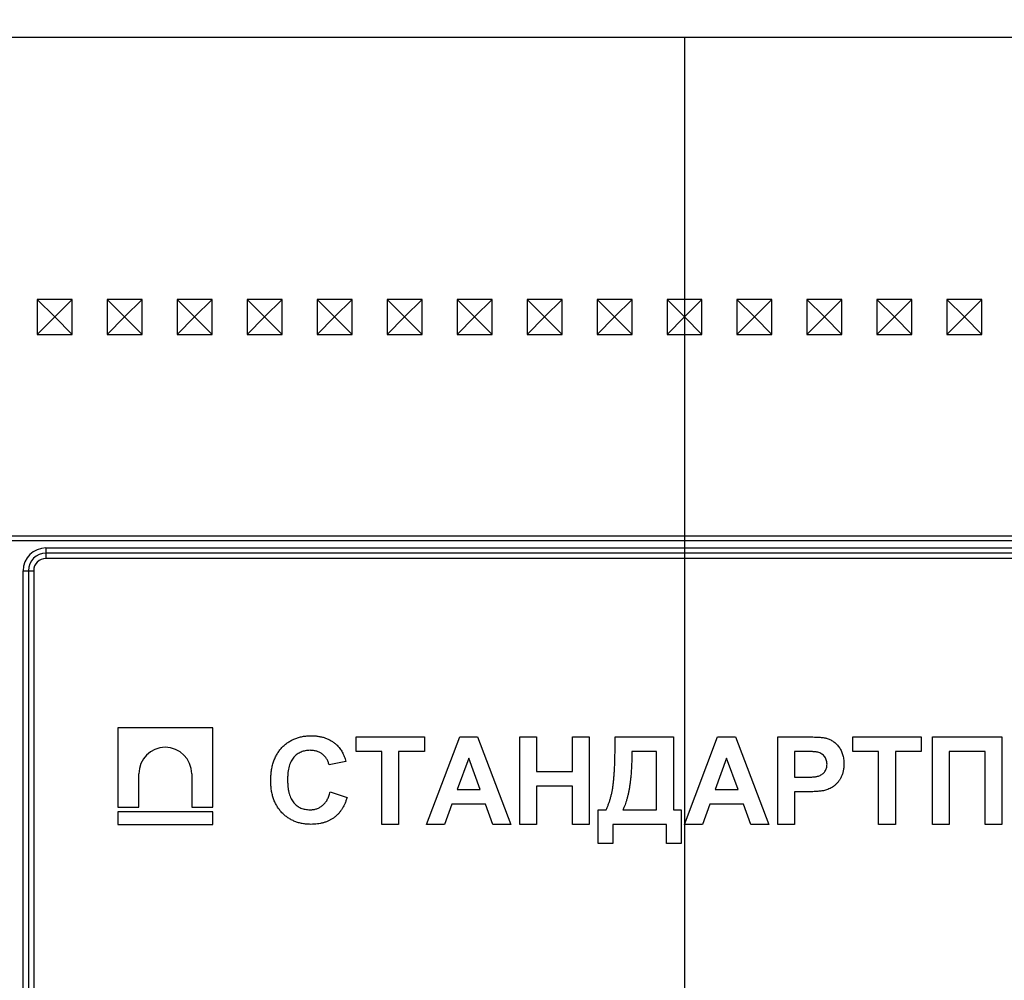
# Model space of a CAD drawing. Units: millimetres. Extents: x -60 to 772, y -87 to 370.
# Drawn here: x 87 to 115, y 215 to 242 of the extents above; entities that cross this region are included whole.
import ezdxf

# ---------------------------------------------------------------- set-up
doc = ezdxf.new("R2010")
doc.units = ezdxf.units.MM
doc.layers.add('FORMAT', color=7, linetype='Continuous')
doc.styles.add('SLDTEXTSTYLE1', font='TXT', dxfattribs={"width": 0.7})
doc.dimstyles.new('SLDDIMSTYLE0', dxfattribs={"dimtxt": 3.393075, "dimasz": 5, "dimexe": 0, "dimexo": 0.0625, "dimgap": 0.848269, "dimtad": 2, "dimdec": 4, "dimlfac": 2, "dimrnd": 1e-09, "dimzin": 12, "dimdsep": 46, "dimtxsty": 'SLDTEXTSTYLE1', "dimsah": 1, "dimcen": 0.09, "dimadec": 0, "dimazin": 3, "dimtfac": 1, "dimtdec": 4, "dimtofl": 0, "dimtmove": 0, "dimatfit": 3, "dimfxl": 0, "dimfrac": 2, "dimtolj": 1, "dimtzin": 12, "dimarcsym": 0})

# ---------------------------------------------------------------- blocks, each defined once
blk = doc.blocks.new('_D')
at = {"layer": 'FORMAT'}
for p, q in [((54.697, 241.959), (54.697, 250.087)), ((157.697, 241.959), (157.697, 250.087)), ((54.697, 249.087), (157.697, 249.087))]:
    blk.add_line(p, q, dxfattribs=at)
for points in [[(54.697, 249.087), (59.697, 248.647), (59.697, 249.527)], [(157.697, 249.087), (152.697, 249.527), (152.697, 248.647)]]:
    blk.add_solid(points, dxfattribs=at)
at = {"layer": 'FORMAT', "attachment_point": 1, "style": 'SLDTEXTSTYLE1'}
for s, insert, char_height in [('%%p', (103.165, 253.461), 3.3931), ('206', (96.647, 253.461), 3.3931), ('1', (106.272, 253.461), 3.393)]:
    blk.add_mtext(s, dxfattribs=dict(at, insert=insert, char_height=char_height))

msp = doc.modelspace()

# ---------------------------------------------------------------- linework, layer by layer
at = {"color": 7, "linetype": 'Continuous', "lineweight": 25}
for p, q in [((54.697496, 241.959368), (157.697496, 241.959368)), ((88.197496, 233.959368), (87.697496, 234.459368)), ((87.697496, 234.459368), (87.697496, 233.459368)), ((88.697496, 234.459368), (87.697496, 234.459368)), ((88.197496, 233.959368), (88.697496, 234.459368)), ((88.697496, 233.459368), (88.697496, 234.459368)), ((90.697496, 234.459368), (89.697496, 234.459368)), ((89.697496, 234.459368), (89.697496, 233.459368)), ((90.197496, 233.959368), (89.697496, 234.459368)), ((90.197496, 233.959368), (90.697496, 234.459368)), ((90.697496, 233.459368), (90.697496, 234.459368)), ((92.697496, 234.459368), (91.697496, 234.459368)), ((91.697496, 234.459368), (91.697496, 233.459368)), ((92.197496, 233.959368), (91.697496, 234.459368)), ((92.197496, 233.959368), (92.697496, 234.459368)), ((92.697496, 233.459368), (92.697496, 234.459368)), ((94.197496, 233.959368), (93.697496, 234.459368)), ((93.697496, 234.459368), (93.697496, 233.459368)), ((94.697496, 234.459368), (93.697496, 234.459368)), ((94.197496, 233.959368), (94.697496, 234.459368)), ((94.697496, 233.459368), (94.697496, 234.459368)), ((96.197496, 233.959368), (95.697496, 234.459368)), ((95.697496, 234.459368), (95.697496, 233.459368)), ((96.697496, 234.459368), (95.697496, 234.459368)), ((96.197496, 233.959368), (96.697496, 234.459368)), ((96.697496, 233.459368), (96.697496, 234.459368)), ((98.197496, 233.959368), (97.697496, 234.459368)), ((97.697496, 234.459368), (97.697496, 233.459368)), ((98.697496, 234.459368), (97.697496, 234.459368)), ((98.197496, 233.959368), (98.697496, 234.459368)), ((98.697496, 233.459368), (98.697496, 234.459368)), ((100.197496, 233.959368), (99.697496, 234.459368)), ((99.697496, 234.459368), (99.697496, 233.459368)), ((100.697496, 234.459368), (99.697496, 234.459368)), ((100.197496, 233.959368), (100.697496, 234.459368)), ((100.697496, 233.459368), (100.697496, 234.459368)), ((102.197496, 233.959368), (101.697496, 234.459368)), ((102.697496, 234.459368), (101.697496, 234.459368)), ((101.697496, 234.459368), (101.697496, 233.459368)), ((102.197496, 233.959368), (102.697496, 234.459368)), ((102.697496, 233.459368), (102.697496, 234.459368)), ((104.197496, 233.959368), (103.697496, 234.459368)), ((103.697496, 234.459368), (103.697496, 233.459368)), ((104.697496, 234.459368), (103.697496, 234.459368)), ((104.197496, 233.959368), (104.697496, 234.459368)), ((104.697496, 233.459368), (104.697496, 234.459368)), ((106.197496, 233.959368), (105.697496, 234.459368)), ((105.697496, 234.459368), (105.697496, 233.459368)), ((106.697496, 234.459368), (105.697496, 234.459368)), ((106.197496, 233.959368), (106.697496, 234.459368)), ((106.697496, 233.459368), (106.697496, 234.459368)), ((108.197496, 233.959368), (107.697496, 234.459368)), ((107.697496, 234.459368), (107.697496, 233.459368)), ((108.697496, 234.459368), (107.697496, 234.459368)), ((108.197496, 233.959368), (108.697496, 234.459368)), ((108.697496, 233.459368), (108.697496, 234.459368)), ((110.197496, 233.959368), (109.697496, 234.459368)), ((109.697496, 234.459368), (109.697496, 233.459368)), ((110.697496, 234.459368), (109.697496, 234.459368)), ((110.197496, 233.959368), (110.697496, 234.459368)), ((110.697496, 233.459368), (110.697496, 234.459368)), ((112.197496, 233.959368), (111.697496, 234.459368)), ((112.697496, 234.459368), (111.697496, 234.459368)), ((111.697496, 234.459368), (111.697496, 233.459368)), ((112.197496, 233.959368), (112.697496, 234.459368)), ((112.697496, 233.459368), (112.697496, 234.459368)), ((114.197496, 233.959368), (113.697496, 234.459368)), ((114.697496, 234.459368), (113.697496, 234.459368)), ((113.697496, 234.459368), (113.697496, 233.459368)), ((114.197496, 233.959368), (114.697496, 234.459368)), ((114.697496, 233.459368), (114.697496, 234.459368)), ((88.197496, 233.959368), (87.697496, 233.459368)), ((88.197496, 233.959368), (88.697496, 233.459368)), ((90.197496, 233.959368), (89.697496, 233.459368)), ((90.197496, 233.959368), (90.697496, 233.459368)), ((92.197496, 233.959368), (91.697496, 233.459368)), ((92.197496, 233.959368), (92.697496, 233.459368)), ((94.197496, 233.959368), (93.697496, 233.459368)), ((94.197496, 233.959368), (94.697496, 233.459368)), ((96.197496, 233.959368), (95.697496, 233.459368)), ((96.197496, 233.959368), (96.697496, 233.459368)), ((98.197496, 233.959368), (97.697496, 233.459368)), ((98.197496, 233.959368), (98.697496, 233.459368)), ((100.197496, 233.959368), (99.697496, 233.459368)), ((100.197496, 233.959368), (100.697496, 233.459368)), ((102.197496, 233.959368), (101.697496, 233.459368)), ((102.197496, 233.959368), (102.697496, 233.459368)), ((104.197496, 233.959368), (103.697496, 233.459368)), ((104.197496, 233.959368), (104.697496, 233.459368)), ((106.197496, 233.959368), (105.697496, 233.459368)), ((106.197496, 233.959368), (106.697496, 233.459368)), ((108.197496, 233.959368), (107.697496, 233.459368)), ((108.197496, 233.959368), (108.697496, 233.459368)), ((110.197496, 233.959368), (109.697496, 233.459368)), ((110.197496, 233.959368), (110.697496, 233.459368)), ((112.197496, 233.959368), (111.697496, 233.459368)), ((112.197496, 233.959368), (112.697496, 233.459368)), ((114.197496, 233.959368), (113.697496, 233.459368)), ((114.197496, 233.959368), (114.697496, 233.459368)), ((87.697496, 233.459368), (88.697496, 233.459368)), ((89.697496, 233.459368), (90.697496, 233.459368)), ((91.697496, 233.459368), (92.697496, 233.459368)), ((93.697496, 233.459368), (94.697496, 233.459368)), ((95.697496, 233.459368), (96.697496, 233.459368)), ((97.697496, 233.459368), (98.697496, 233.459368)), ((99.697496, 233.459368), (100.697496, 233.459368)), ((101.697496, 233.459368), (102.697496, 233.459368)), ((103.697496, 233.459368), (104.697496, 233.459368)), ((105.697496, 233.459368), (106.697496, 233.459368)), ((107.697496, 233.459368), (108.697496, 233.459368)), ((109.697496, 233.459368), (110.697496, 233.459368)), ((111.697496, 233.459368), (112.697496, 233.459368)), ((113.697496, 233.459368), (114.697496, 233.459368)), ((70.347607, 227.709368), (142.047385, 227.709368)), ((142.047385, 227.559368), (70.347607, 227.559368)), ((87.947496, 227.359368), (124.447496, 227.359368)), ((87.947496, 227.359368), (87.947496, 227.209368)), ((124.447496, 227.209368), (87.947496, 227.209368)), ((87.947496, 227.209368), (87.947496, 227.059368)), ((124.447496, 227.059368), (87.947496, 227.059368)), ((87.297496, 188.297559), (87.297496, 226.709368)), ((87.297496, 226.709368), (87.447496, 226.709368)), ((87.447496, 226.709368), (87.447496, 188.297559)), ((87.447496, 226.709368), (87.597496, 226.709368)), ((87.597496, 226.709368), (87.597496, 188.297559)), ((90.003537, 222.215618), (90.003537, 219.948059)), ((92.712914, 222.215618), (90.003537, 222.215618)), ((92.712914, 219.948059), (92.712914, 222.215618)), ((96.809068, 221.542701), (96.809068, 221.959368)), ((96.809068, 221.959368), (98.764196, 221.959368)), ((98.764196, 221.959368), (98.764196, 221.542701)), ((98.828299, 219.459368), (99.773311, 221.959368)), ((99.773311, 221.959368), (100.282626, 221.959368)), ((100.282626, 221.959368), (101.232145, 219.459368)), ((101.488555, 219.459368), (101.488555, 221.959368)), ((101.488555, 221.959368), (101.969325, 221.959368)), ((101.969325, 221.959368), (101.969325, 220.965778)), ((102.994966, 220.965778), (102.994966, 221.959368)), ((102.994966, 221.959368), (103.475735, 221.959368)), ((103.475735, 221.959368), (103.475735, 219.459368)), ((104.212914, 221.959368), (105.879581, 221.959368)), ((104.212914, 221.694444), (104.212914, 221.959368)), ((105.879581, 221.959368), (105.879581, 219.876034)), ((106.200094, 219.459368), (107.145106, 221.959368)), ((107.145106, 221.959368), (107.654421, 221.959368)), ((107.654421, 221.959368), (108.60394, 219.459368)), ((108.86035, 219.459368), (108.86035, 221.959368)), ((108.86035, 221.959368), (109.66013, 221.959368)), ((111.007786, 221.542701), (111.007786, 221.959368)), ((111.007786, 221.959368), (112.962914, 221.959368)), ((112.962914, 221.959368), (112.962914, 221.542701)), ((113.283427, 221.959368), (115.270607, 221.959368)), ((113.283427, 219.459368), (113.283427, 221.959368)), ((115.270607, 221.959368), (115.270607, 219.459368)), ((97.546248, 221.542701), (96.809068, 221.542701)), ((97.546248, 219.459368), (97.546248, 221.542701)), ((98.764196, 221.542701), (98.027017, 221.542701)), ((98.027017, 221.542701), (98.027017, 219.459368)), ((105.398812, 221.542701), (104.693684, 221.542701)), ((105.398812, 219.876034), (105.398812, 221.542701)), ((109.595526, 221.542701), (109.341119, 221.542701)), ((109.341119, 221.542701), (109.341119, 220.805521)), ((111.744966, 221.542701), (111.007786, 221.542701)), ((111.744966, 219.459368), (111.744966, 221.542701)), ((112.962914, 221.542701), (112.225735, 221.542701)), ((112.225735, 221.542701), (112.225735, 219.459368)), ((114.789837, 221.542701), (113.764196, 221.542701)), ((113.764196, 221.542701), (113.764196, 219.459368)), ((114.789837, 219.459368), (114.789837, 221.542701)), ((96.520607, 221.254239), (96.039837, 221.158086)), ((100.030222, 221.350393), (99.702698, 220.452957)), ((100.358748, 220.452957), (100.030222, 221.350393)), ((107.402017, 221.350393), (107.074493, 220.452957)), ((107.730543, 220.452957), (107.402017, 221.350393)), ((90.603325, 219.948059), (90.603325, 220.907169)), ((92.113126, 220.907169), (92.113126, 219.948059)), ((101.969325, 220.965778), (102.994966, 220.965778)), ((109.341119, 220.805521), (109.629581, 220.805521)), ((96.071889, 220.388855), (96.552658, 220.228598)), ((99.702698, 220.452957), (100.358748, 220.452957)), ((102.994966, 220.549111), (101.969325, 220.549111)), ((101.969325, 220.549111), (101.969325, 219.459368)), ((102.994966, 219.459368), (102.994966, 220.549111)), ((107.074493, 220.452957), (107.730543, 220.452957)), ((109.670146, 220.388855), (109.341119, 220.388855)), ((109.341119, 220.388855), (109.341119, 219.459368)), ((90.003537, 219.948059), (90.603325, 219.948059)), ((90.003537, 219.818728), (90.003537, 219.459368)), ((92.712914, 219.818728), (90.003537, 219.818728)), ((92.113126, 219.948059), (92.712914, 219.948059)), ((92.712914, 219.459368), (92.712914, 219.818728)), ((99.551957, 220.036291), (99.341119, 219.459368)), ((100.511492, 220.036291), (99.551957, 220.036291)), ((100.722329, 219.459368), (100.511492, 220.036291)), ((103.732145, 218.914496), (103.732145, 219.876034)), ((103.732145, 219.876034), (103.956504, 219.876034)), ((104.437273, 219.876034), (105.398812, 219.876034)), ((105.879581, 219.876034), (106.10394, 219.876034)), ((106.10394, 219.876034), (106.10394, 218.914496)), ((106.923752, 220.036291), (106.712914, 219.459368)), ((107.883287, 220.036291), (106.923752, 220.036291)), ((108.094124, 219.459368), (107.883287, 220.036291)), ((90.003537, 219.459368), (92.712914, 219.459368)), ((98.027017, 219.459368), (97.546248, 219.459368)), ((99.341119, 219.459368), (98.828299, 219.459368)), ((101.232145, 219.459368), (100.722329, 219.459368)), ((101.969325, 219.459368), (101.488555, 219.459368)), ((103.475735, 219.459368), (102.994966, 219.459368)), ((105.687273, 219.459368), (104.148812, 219.459368)), ((104.148812, 219.459368), (104.148812, 218.914496)), ((105.687273, 218.914496), (105.687273, 219.459368)), ((106.712914, 219.459368), (106.200094, 219.459368)), ((108.60394, 219.459368), (108.094124, 219.459368)), ((109.341119, 219.459368), (108.86035, 219.459368)), ((112.225735, 219.459368), (111.744966, 219.459368)), ((113.764196, 219.459368), (113.283427, 219.459368)), ((115.270607, 219.459368), (114.789837, 219.459368)), ((104.148812, 218.914496), (103.732145, 218.914496)), ((106.10394, 218.914496), (105.687273, 218.914496))]:
    msp.add_line(p, q, dxfattribs=at)
for centre, radius, start, end in [((87.947496, 226.709368), 0.65, 90, 180), ((87.947496, 226.709368), 0.5, 90, 180), ((87.947496, 226.709368), 0.35, 90, 180), ((91.358226, 220.907167), 0.754901, 0.0001554, 179.9998446)]:
    msp.add_arc(centre, radius, start, end, dxfattribs=at)
for points, knots in [([(94.373171, 220.703859), (94.374068, 220.753314), (94.375818, 220.849792), (94.391259, 220.990063), (94.415231, 221.122261), (94.450452, 221.245564), (94.494759, 221.360843), (94.550463, 221.466951), (94.614925, 221.565304), (94.68988, 221.654099), (94.773135, 221.732936), (94.862354, 221.80265), (94.958367, 221.861135), (95.060651, 221.908961), (95.169342, 221.945971), (95.284227, 221.972621), (95.405398, 221.988134), (95.488244, 221.990309), (95.530522, 221.991419)], [0, 0, 0, 0, 0.075790519, 0.147853475, 0.216062561, 0.281513739, 0.344147287, 0.405039848, 0.464871931, 0.524079073, 0.582724997, 0.640361728, 0.697328761, 0.754684166, 0.813113061, 0.873014604, 0.935195361, 1, 1, 1, 1]), ([(95.530522, 221.991419), (95.567446, 221.990489), (95.63984, 221.988664), (95.745853, 221.976271), (95.846324, 221.954522), (95.941796, 221.925165), (96.031724, 221.886422), (96.116272, 221.839079), (96.195728, 221.783385), (96.243602, 221.739882), (96.267702, 221.717981)], [0, 0, 0, 0, 0.1373137595, 0.2692218991, 0.3962221265, 0.5191402916, 0.6401115657, 0.7596244324, 0.8789920928, 1, 1, 1, 1]), ([(109.66013, 221.959368), (109.696356, 221.959328), (109.765642, 221.959252), (109.864474, 221.95715), (109.953458, 221.954174), (110.032461, 221.950468), (110.101762, 221.944937), (110.161049, 221.938532), (110.210695, 221.931643), (110.239931, 221.924513), (110.253079, 221.921307)], [0, 0, 0, 0, 0.182560686, 0.349169015, 0.49816191, 0.631255147, 0.747720654, 0.848429127, 0.931835182, 1, 1, 1, 1]), ([(110.253079, 221.921307), (110.270562, 221.916322), (110.305262, 221.906427), (110.354977, 221.885334), (110.402895, 221.860888), (110.448412, 221.831752), (110.491685, 221.798445), (110.532842, 221.761237), (110.572101, 221.719961), (110.608921, 221.674699), (110.642644, 221.625677), (110.671788, 221.572825), (110.696206, 221.516372), (110.717009, 221.456741), (110.732357, 221.393294), (110.743099, 221.326471), (110.750576, 221.256244), (110.751105, 221.208186), (110.751376, 221.183626)], [0, 0, 0, 0, 0.056696609, 0.112529486, 0.168226042, 0.224453827, 0.280939347, 0.338491443, 0.397460189, 0.458574526, 0.520430686, 0.582933064, 0.646631562, 0.712213801, 0.779824214, 0.850065838, 0.923376975, 1, 1, 1, 1]), ([(95.496969, 221.574752), (95.473556, 221.574279), (95.427862, 221.573357), (95.361072, 221.563068), (95.297414, 221.548709), (95.237144, 221.526782), (95.180636, 221.498739), (95.127247, 221.464649), (95.07727, 221.424658), (95.030689, 221.378293), (94.988888, 221.324716), (94.95214, 221.263815), (94.921653, 221.1949), (94.896903, 221.118646), (94.877422, 221.034873), (94.863511, 220.943473), (94.855818, 220.844383), (94.85458, 220.77582), (94.85394, 220.740417)], [0, 0, 0, 0, 0.058637138, 0.114442147, 0.169048205, 0.221995274, 0.274768432, 0.326888881, 0.380476958, 0.434920839, 0.491256742, 0.550390474, 0.612762372, 0.679720015, 0.751074463, 0.828128845, 0.911252531, 1, 1, 1, 1]), ([(96.039837, 221.158086), (96.035751, 221.173855), (96.027702, 221.204916), (96.011416, 221.24955), (95.992734, 221.291903), (95.969581, 221.330938), (95.944985, 221.368392), (95.915865, 221.402603), (95.884081, 221.434465), (95.849404, 221.463649), (95.812246, 221.489566), (95.773324, 221.512863), (95.731929, 221.531881), (95.688614, 221.547266), (95.643549, 221.560165), (95.596334, 221.568134), (95.547375, 221.574251), (95.514017, 221.574583), (95.496969, 221.574752)], [0, 0, 0, 0, 0.065701683, 0.129415079, 0.191523435, 0.252186483, 0.312349991, 0.372123769, 0.433096486, 0.493819352, 0.554747395, 0.615749876, 0.676633212, 0.738216912, 0.801141922, 0.865493176, 0.931256995, 1, 1, 1, 1]), ([(96.267702, 221.717981), (96.28167, 221.704046), (96.309935, 221.675848), (96.347676, 221.628242), (96.383459, 221.576995), (96.416717, 221.521231), (96.446397, 221.460529), (96.473929, 221.395823), (96.499277, 221.326861), (96.513373, 221.278868), (96.520607, 221.254239)], [0, 0, 0, 0, 0.11066161, 0.223922581, 0.340367194, 0.461366928, 0.58791332, 0.71930972, 0.855956368, 1, 1, 1, 1]), ([(103.956504, 219.876034), (103.969327, 219.903111), (103.995237, 219.957819), (104.028911, 220.043305), (104.060069, 220.131769), (104.08754, 220.22354), (104.111612, 220.318274), (104.131996, 220.416238), (104.149681, 220.517414), (104.163555, 220.622716), (104.174724, 220.73317), (104.185586, 220.849815), (104.19378, 220.973571), (104.200833, 221.104289), (104.206215, 221.241859), (104.2104, 221.386428), (104.212081, 221.538023), (104.212632, 221.641526), (104.212914, 221.694444)], [0, 0, 0, 0, 0.048523041, 0.098038232, 0.148756597, 0.200432758, 0.253167297, 0.307054868, 0.362496381, 0.419521958, 0.479072625, 0.542339046, 0.60929415, 0.679978771, 0.754407464, 0.832322364, 0.914270864, 1, 1, 1, 1]), ([(104.693684, 221.542701), (104.693497, 221.495958), (104.69313, 221.403964), (104.690066, 221.268396), (104.685108, 221.137501), (104.678149, 221.011443), (104.669177, 220.890223), (104.658216, 220.774005), (104.645197, 220.662631), (104.630279, 220.556079), (104.613238, 220.454215), (104.594327, 220.357161), (104.573341, 220.264951), (104.55038, 220.177732), (104.525305, 220.095376), (104.498374, 220.017811), (104.469472, 219.944861), (104.447848, 219.898639), (104.437273, 219.876034)], [0, 0, 0, 0, 0.082538754, 0.162442015, 0.239434411, 0.31383194, 0.385364242, 0.454058541, 0.519945584, 0.583352094, 0.644024666, 0.702297491, 0.75793091, 0.810983633, 0.861523363, 0.909906681, 0.955941432, 1, 1, 1, 1]), ([(109.975134, 221.525173), (109.966297, 221.526586), (109.946682, 221.529724), (109.914077, 221.532998), (109.875505, 221.535976), (109.830921, 221.538421), (109.7805, 221.540332), (109.724076, 221.542007), (109.661798, 221.542141), (109.618229, 221.542509), (109.595526, 221.542701)], [0, 0, 0, 0, 0.070575375, 0.156655451, 0.258348345, 0.375719036, 0.508809543, 0.656332343, 0.820924559, 1, 1, 1, 1]), ([(110.270607, 221.176114), (110.269819, 221.198764), (110.268293, 221.242679), (110.25146, 221.305222), (110.22549, 221.361979), (110.188359, 221.411187), (110.143507, 221.452566), (110.093094, 221.486995), (110.036045, 221.511089), (109.99567, 221.520425), (109.975134, 221.525173)], [0, 0, 0, 0, 0.13573807, 0.263178221, 0.386088136, 0.508621177, 0.630648535, 0.751346205, 0.873530014, 1, 1, 1, 1]), ([(110.751376, 221.183626), (110.750604, 221.14633), (110.749119, 221.074532), (110.7325, 220.9716), (110.707152, 220.877579), (110.670104, 220.793374), (110.624934, 220.718653), (110.575179, 220.651294), (110.518367, 220.593325), (110.456985, 220.54381), (110.392117, 220.50329), (110.327131, 220.468747), (110.26115, 220.442189), (110.216165, 220.430618), (110.193984, 220.424913)], [0, 0, 0, 0, 0.10936552, 0.21053463, 0.305156985, 0.394451765, 0.479483539, 0.561008945, 0.639657023, 0.717014176, 0.791903899, 0.863782701, 0.93283587, 1, 1, 1, 1]), ([(109.629581, 220.805521), (109.654456, 220.805554), (109.702046, 220.805615), (109.770326, 220.807827), (109.832134, 220.810527), (109.887598, 220.814997), (109.936383, 220.820887), (109.978816, 220.827933), (110.014947, 220.835493), (110.054018, 220.848022), (110.095792, 220.868293), (110.140403, 220.897428), (110.179593, 220.932262), (110.212204, 220.973173), (110.238253, 221.018628), (110.256904, 221.068161), (110.268947, 221.12095), (110.270047, 221.157518), (110.270607, 221.176114)], [0, 0, 0, 0, 0.088231622, 0.168798195, 0.242310106, 0.307663732, 0.366127389, 0.41655369, 0.460228162, 0.496931613, 0.561824892, 0.624233738, 0.685457085, 0.746954721, 0.809017076, 0.870491901, 0.934141313, 1, 1, 1, 1]), ([(95.513495, 219.459368), (95.472873, 219.460208), (95.392969, 219.46186), (95.276117, 219.478492), (95.164762, 219.504442), (95.058745, 219.54037), (94.958774, 219.587955), (94.863936, 219.645242), (94.774923, 219.713394), (94.692045, 219.791261), (94.616749, 219.87825), (94.551637, 219.973889), (94.496001, 220.076833), (94.451033, 220.187572), (94.415871, 220.305991), (94.39124, 220.431928), (94.375828, 220.565422), (94.374072, 220.656907), (94.373171, 220.703859)], [0, 0, 0, 0, 0.064065569, 0.126018891, 0.185824822, 0.244304364, 0.302279211, 0.360195978, 0.418835489, 0.47884239, 0.539358251, 0.600002403, 0.661054814, 0.723669356, 0.788261327, 0.855679185, 0.925931741, 1, 1, 1, 1]), ([(94.85394, 220.740417), (94.854573, 220.702845), (94.855794, 220.630449), (94.863485, 220.526025), (94.877485, 220.429982), (94.896707, 220.34215), (94.921582, 220.262583), (94.952017, 220.191419), (94.988198, 220.128574), (95.030069, 220.074091), (95.076571, 220.027289), (95.126446, 219.987051), (95.179398, 219.952647), (95.235747, 219.924342), (95.295706, 219.902929), (95.358783, 219.8874), (95.42521, 219.877528), (95.470725, 219.876539), (95.493964, 219.876034)], [0, 0, 0, 0, 0.092200523, 0.177656206, 0.256732639, 0.330177257, 0.398062973, 0.460994883, 0.519731382, 0.575527448, 0.629114465, 0.681254032, 0.732497652, 0.783792002, 0.835623311, 0.888378762, 0.943007786, 1, 1, 1, 1]), ([(95.493964, 219.876034), (95.511169, 219.876464), (95.545001, 219.877308), (95.595008, 219.882665), (95.643003, 219.892888), (95.689224, 219.906407), (95.733848, 219.923368), (95.776196, 219.945127), (95.8171, 219.970135), (95.855712, 219.999443), (95.892549, 220.032346), (95.926146, 220.070374), (95.957311, 220.112613), (95.985647, 220.159346), (96.012101, 220.210172), (96.034609, 220.265883), (96.055577, 220.325578), (96.066356, 220.367394), (96.071889, 220.388855)], [0, 0, 0, 0, 0.061261111, 0.12046088, 0.178740623, 0.235724111, 0.291792154, 0.348405626, 0.404978529, 0.462271107, 0.520759571, 0.580529381, 0.642578218, 0.707405436, 0.774920301, 0.846330275, 0.921134376, 1, 1, 1, 1]), ([(110.193984, 220.424913), (110.178152, 220.421901), (110.144782, 220.415553), (110.091857, 220.409225), (110.034008, 220.402221), (109.970996, 220.397653), (109.902897, 220.393375), (109.829739, 220.391355), (109.751625, 220.388921), (109.697859, 220.388877), (109.670146, 220.388855)], [0, 0, 0, 0, 0.091919243, 0.193754798, 0.303983189, 0.424368182, 0.55412414, 0.693262124, 0.841891837, 1, 1, 1, 1]), ([(96.552658, 220.228598), (96.542887, 220.197076), (96.523753, 220.135344), (96.48862, 220.046868), (96.448445, 219.964873), (96.404674, 219.8884), (96.354585, 219.819424), (96.300981, 219.755661), (96.24227, 219.698455), (96.178741, 219.647682), (96.111004, 219.602783), (96.038274, 219.564826), (95.961636, 219.532135), (95.880313, 219.505648), (95.794844, 219.484435), (95.704828, 219.470425), (95.610687, 219.460925), (95.546406, 219.459895), (95.513495, 219.459368)], [0, 0, 0, 0, 0.070415042, 0.137894803, 0.202902916, 0.265167572, 0.325674736, 0.3845661, 0.442763708, 0.500294498, 0.557901352, 0.615910004, 0.675133413, 0.735519841, 0.79825159, 0.862854286, 0.929783514, 1, 1, 1, 1])]:
    msp.add_open_spline(points, degree=3, knots=knots, dxfattribs=at)
at = {"layer": 'FORMAT'}
msp.add_line((106.197496, 241.959368), (106.197496, 146.859368), dxfattribs=at)

# ---------------------------------------------------------------- dimensions: what is measured, and where the dimension line sits
dim = msp.add_linear_dim(base=(157.697496, 249.087327), p1=(54.697496, 241.959368), p2=(157.697496, 241.959368), text='<>%%p1', dimstyle='SLDDIMSTYLE0', dxfattribs=at)
dim.commit()
dim.dimension.update_dxf_attribs({"geometry": '_D', "text_midpoint": (102.18299, 249.087327), "dimtype": 160})

doc.saveas('drawing.dxf')
